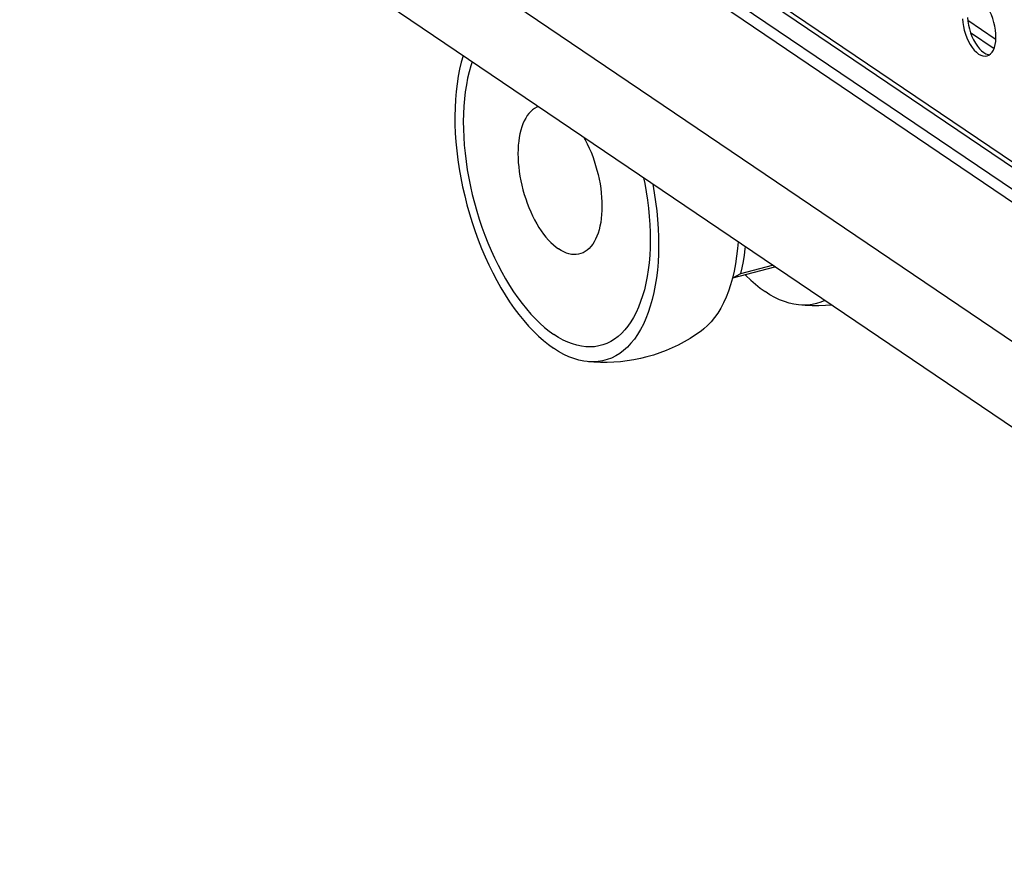
# Model space of a CAD drawing. Units: millimetres. Extents: x -1270 to 3861, y -188 to 5945.
# Drawn here: x 2136 to 2265, y 4110 to 4220 of the extents above; entities that cross this region are included whole.
import ezdxf

# ---------------------------------------------------------------- set-up
doc = ezdxf.new("R2010")
doc.units = ezdxf.units.MM
doc.header["$LTSCALE"] = 19.36
doc.layers.get('0').update_dxf_attribs({"linetype": 'CONTINUOUS'})
doc.layers.add('02___PRT_ALL_AXES', color=7, linetype='CONTINUOUS')

msp = doc.modelspace()

# ---------------------------------------------------------------- linework, layer by layer
at = {"color": 7, "linetype": 'Continuous'}
for p, q in [((2147.79, 4276.64), (2495.23, 4041.35)), ((2149.55, 4277.11), (2495.38, 4042.92)), ((2487.79, 4050.91), (2160.11, 4272.82)), ((2513.34, 3999.65), (2143.78, 4249.93)), ((2260.06, 4220.4), (2263.64, 4217.97)), ((2260.42, 4218.79), (2263.49, 4216.71)), ((2229.57, 4187.66), (2229.36, 4186.75)), ((2229.41, 4186.77), (2234.88, 4188.23)), ((2229.41, 4186.77), (2230.47, 4187.32)), ((2230.47, 4187.32), (2234.6, 4188.42)), ((2229.41, 4186.77), (2229.37, 4186.79))]:
    msp.add_line(p, q, dxfattribs=at)
at = {"color": 8, "linetype": 'Continuous'}
for p, q in [((2487.72, 4051.62), (2159.67, 4273.79)), ((2505.95, 4015.83), (2136.38, 4266.11))]:
    msp.add_line(p, q, dxfattribs=at)
at = {"color": 7, "linetype": 'Continuous'}
for points in [[(2194.23, 4215.76), (2193.99, 4214.92), (2193.77, 4214.01), (2193.59, 4213.07), (2193.44, 4212.09), (2193.32, 4211.08), (2193.23, 4210.04), (2193.18, 4208.97), (2193.16, 4207.88), (2193.17, 4206.77), (2193.21, 4205.64), (2193.29, 4204.5), (2193.4, 4203.34), (2193.55, 4202.18), (2193.72, 4201), (2193.93, 4199.82), (2194.17, 4198.65), (2194.44, 4197.47), (2194.73, 4196.3), (2195.06, 4195.13), (2195.42, 4193.98), (2195.8, 4192.84), (2196.21, 4191.72), (2196.64, 4190.61), (2197.1, 4189.53), (2197.59, 4188.48), (2198.09, 4187.44), (2198.62, 4186.44), (2199.16, 4185.48), (2199.72, 4184.54), (2200.3, 4183.65), (2200.9, 4182.79), (2201.51, 4181.97), (2202.13, 4181.2), (2202.76, 4180.48), (2203.4, 4179.8), (2204.05, 4179.17), (2204.7, 4178.59), (2205.36, 4178.06), (2206.02, 4177.58)], [(2195.41, 4214.96), (2195.24, 4214.44), (2195.02, 4213.64), (2194.82, 4212.81), (2194.65, 4211.94), (2194.51, 4211.04), (2194.4, 4210.12), (2194.32, 4209.16), (2194.27, 4208.19), (2194.25, 4207.18), (2194.26, 4206.17), (2194.31, 4205.13), (2194.38, 4204.08), (2194.48, 4203.02), (2194.61, 4201.95), (2194.77, 4200.87), (2194.96, 4199.79), (2195.18, 4198.71), (2195.43, 4197.63), (2195.7, 4196.56), (2196, 4195.49), (2196.33, 4194.43), (2196.68, 4193.38), (2197.05, 4192.36), (2197.45, 4191.34), (2197.87, 4190.35), (2198.32, 4189.38), (2198.78, 4188.43), (2199.26, 4187.52), (2199.76, 4186.63), (2200.28, 4185.77), (2200.81, 4184.95), (2201.36, 4184.16), (2201.92, 4183.41), (2202.48, 4182.71), (2203.06, 4182.04), (2203.65, 4181.42), (2204.25, 4180.84), (2204.85, 4180.31), (2205.45, 4179.82), (2206.06, 4179.38)], [(2204.03, 4209.12), (2203.84, 4209.05), (2203.56, 4208.89), (2203.3, 4208.71), (2203.05, 4208.48), (2202.82, 4208.23), (2202.6, 4207.94), (2202.39, 4207.62), (2202.21, 4207.27), (2202.04, 4206.88), (2201.89, 4206.48), (2201.76, 4206.04), (2201.64, 4205.58), (2201.55, 4205.1), (2201.48, 4204.59), (2201.43, 4204.07), (2201.39, 4203.53), (2201.38, 4202.98), (2201.39, 4202.41), (2201.42, 4201.83), (2201.48, 4201.24), (2201.55, 4200.65), (2201.64, 4200.05), (2201.75, 4199.45), (2201.88, 4198.85), (2202.03, 4198.25), (2202.2, 4197.66), (2202.39, 4197.08), (2202.59, 4196.5), (2202.81, 4195.94), (2203.05, 4195.39), (2203.29, 4194.85), (2203.56, 4194.33), (2203.83, 4193.84), (2204.12, 4193.36), (2204.42, 4192.91), (2204.72, 4192.48), (2205.04, 4192.08), (2205.36, 4191.71), (2205.69, 4191.37), (2206.02, 4191.06), (2206.35, 4190.78), (2206.69, 4190.54)], [(2209.99, 4205.09), (2210.17, 4204.76), (2210.43, 4204.24), (2210.68, 4203.71), (2210.92, 4203.16), (2211.14, 4202.59), (2211.34, 4202.02), (2211.52, 4201.43), (2211.69, 4200.84), (2211.84, 4200.24), (2211.97, 4199.64), (2212.09, 4199.04), (2212.18, 4198.45), (2212.25, 4197.85), (2212.3, 4197.26), (2212.33, 4196.69), (2212.34, 4196.12), (2212.33, 4195.56), (2212.3, 4195.02), (2212.25, 4194.5), (2212.18, 4194), (2212.08, 4193.51), (2211.97, 4193.05), (2211.84, 4192.62), (2211.69, 4192.21), (2211.52, 4191.83), (2211.33, 4191.48), (2211.13, 4191.16), (2210.91, 4190.87), (2210.67, 4190.61), (2210.42, 4190.39), (2210.16, 4190.2), (2209.89, 4190.05), (2209.6, 4189.93), (2209.3, 4189.85), (2208.99, 4189.81), (2208.68, 4189.8), (2208.36, 4189.83), (2208.03, 4189.9), (2207.7, 4190.01), (2207.36, 4190.15), (2207.03, 4190.32), (2206.69, 4190.54)], [(2217.78, 4199.81), (2217.93, 4199.08), (2218.12, 4198), (2218.28, 4196.92), (2218.41, 4195.85), (2218.51, 4194.79), (2218.58, 4193.74), (2218.63, 4192.7), (2218.64, 4191.69), (2218.62, 4190.68), (2218.57, 4189.71), (2218.49, 4188.75), (2218.38, 4187.83), (2218.24, 4186.93), (2218.07, 4186.06), (2217.87, 4185.23), (2217.65, 4184.43), (2217.39, 4183.67), (2217.11, 4182.94), (2216.81, 4182.26), (2216.47, 4181.62), (2216.11, 4181.03), (2215.73, 4180.48), (2215.33, 4179.98), (2214.9, 4179.53), (2214.45, 4179.12), (2213.98, 4178.77), (2213.49, 4178.47), (2212.99, 4178.22), (2212.47, 4178.02), (2211.93, 4177.88), (2211.38, 4177.79), (2210.82, 4177.75), (2210.25, 4177.77), (2209.67, 4177.84), (2209.08, 4177.97), (2208.48, 4178.15), (2207.88, 4178.38), (2207.28, 4178.66), (2206.67, 4179), (2206.06, 4179.38)], [(2218.97, 4199.01), (2219.17, 4197.87), (2219.34, 4196.7), (2219.49, 4195.53), (2219.6, 4194.37), (2219.68, 4193.23), (2219.72, 4192.1), (2219.73, 4190.99), (2219.71, 4189.9), (2219.66, 4188.83), (2219.57, 4187.79), (2219.45, 4186.78), (2219.3, 4185.8), (2219.12, 4184.86), (2218.9, 4183.95), (2218.65, 4183.08), (2218.38, 4182.25), (2218.07, 4181.46), (2217.74, 4180.72), (2217.37, 4180.02), (2216.98, 4179.37), (2216.57, 4178.78), (2216.12, 4178.23), (2215.66, 4177.74), (2215.17, 4177.3), (2214.66, 4176.91), (2214.13, 4176.58), (2213.58, 4176.31), (2213.01, 4176.1), (2212.43, 4175.94), (2211.83, 4175.84), (2211.22, 4175.8), (2210.59, 4175.82), (2210.39, 4175.84)], [(2230.1, 4191.47), (2230.03, 4190.6), (2229.91, 4189.58), (2229.76, 4188.61), (2229.57, 4187.66)], [(2230.47, 4187.32), (2230.65, 4188.09), (2230.8, 4188.89), (2230.93, 4189.71), (2231.04, 4190.55), (2231.06, 4190.82)], [(2229.36, 4186.75), (2229.11, 4185.88), (2228.83, 4185.05), (2228.53, 4184.26), (2228.19, 4183.52), (2227.83, 4182.83), (2227.44, 4182.18), (2227.02, 4181.58), (2226.58, 4181.03), (2226.11, 4180.54), (2225.63, 4180.1), (2225.28, 4179.83)], [(2231.01, 4187.2), (2231.12, 4187.07), (2231.74, 4186.48), (2232.37, 4185.93), (2233, 4185.43), (2233.63, 4184.98)], [(2237.99, 4183.24), (2237.39, 4183.33), (2236.77, 4183.47), (2236.15, 4183.67), (2235.52, 4183.92), (2234.9, 4184.22), (2234.26, 4184.57), (2233.63, 4184.98)], [(2241.41, 4183.81), (2240.88, 4183.58), (2240.33, 4183.41), (2239.76, 4183.29), (2239.18, 4183.22), (2238.6, 4183.2), (2237.99, 4183.24)], [(2242.29, 4183.21), (2241.51, 4183.15), (2240.63, 4183.12), (2239.75, 4183.12), (2238.87, 4183.16), (2237.99, 4183.24)], [(2225.28, 4179.83), (2224.56, 4179.33), (2223.83, 4178.86), (2223.07, 4178.41), (2222.29, 4178), (2221.5, 4177.63), (2220.7, 4177.28), (2219.88, 4176.97), (2219.05, 4176.69), (2218.21, 4176.45)], [(2210.39, 4175.84), (2209.96, 4175.9), (2209.32, 4176.04), (2208.66, 4176.23), (2208.01, 4176.48), (2207.35, 4176.79), (2206.69, 4177.16), (2206.02, 4177.58)], [(2218.21, 4176.45), (2217.36, 4176.24), (2216.51, 4176.06), (2215.64, 4175.93), (2214.77, 4175.82), (2213.9, 4175.75), (2213.02, 4175.72), (2212.15, 4175.73), (2211.27, 4175.77), (2210.39, 4175.84)]]:
    msp.add_lwpolyline(points, dxfattribs=at)
at = {"layer": '02___PRT_ALL_AXES', "color": 7, "linetype": 'Continuous'}
for p, q in [((2263.7, 4217.63), (2263.73, 4218.1)), ((2262.58, 4215.72), (2262.82, 4215.83))]:
    msp.add_line(p, q, dxfattribs=at)
for points in [[(2263.73, 4218.1), (2263.72, 4218.6), (2263.67, 4219.1), (2263.59, 4219.6), (2263.47, 4220.1), (2263.32, 4220.61), (2263.14, 4221.09), (2262.93, 4221.54), (2262.69, 4221.97), (2262.44, 4222.35), (2262.18, 4222.68), (2261.89, 4222.97), (2261.61, 4223.19), (2261.33, 4223.35), (2261.04, 4223.45)], [(2260.03, 4220.75), (2260.08, 4220.25), (2260.16, 4219.76)], [(2259.36, 4220.57), (2259.41, 4220.08), (2259.49, 4219.58)], [(2259.49, 4219.58), (2259.61, 4219.07), (2259.76, 4218.57), (2259.94, 4218.09), (2260.15, 4217.63), (2260.39, 4217.21), (2260.64, 4216.82), (2260.91, 4216.49), (2261.19, 4216.21), (2261.47, 4215.98), (2261.76, 4215.82)], [(2260.16, 4219.76), (2260.28, 4219.25), (2260.43, 4218.75), (2260.61, 4218.27), (2260.82, 4217.81), (2261.06, 4217.38)], [(2261.06, 4217.38), (2261.31, 4217), (2261.57, 4216.67), (2261.86, 4216.39), (2262.14, 4216.16), (2262.43, 4216), (2262.71, 4215.9), (2262.89, 4215.88)], [(2262.82, 4215.83), (2263.04, 4215.99), (2263.23, 4216.22), (2263.4, 4216.5), (2263.54, 4216.84), (2263.64, 4217.21), (2263.7, 4217.63)], [(2261.76, 4215.82), (2262.04, 4215.72), (2262.32, 4215.69), (2262.58, 4215.72)]]:
    msp.add_lwpolyline(points, dxfattribs=at)

doc.saveas('drawing.dxf')
